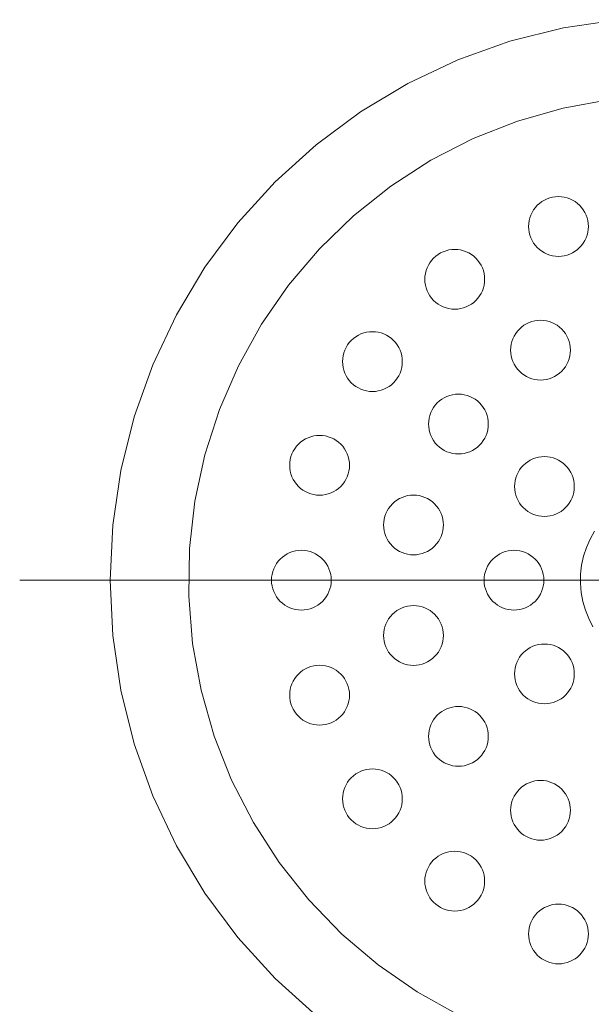
# Model space of a CAD drawing. Units: millimetres. Extents: x 32749 to 41406, y -2108 to 15968.
# Drawn here: x 33990 to 34033, y -179 to -105 of the extents above; entities that cross this region are included whole.
import ezdxf

# ---------------------------------------------------------------- set-up
doc = ezdxf.new("R2010")
doc.units = ezdxf.units.MM
doc.header["$LTSCALE"] = 15
doc.linetypes.add('ISO-10 一点短鎖線', pattern=[4.699, 3.048, -0.762, 0.127, -0.762])
doc.layers.add('一般', color=7, linetype='Continuous', lineweight=5)
doc.layers.add('実線', color=7, linetype='Continuous', lineweight=18)

msp = doc.modelspace()

# ---------------------------------------------------------------- linework, layer by layer
at = {"layer": '一般', "color": 7, "linetype": 'ISO-10 一点短鎖線', "lineweight": 13}
msp.add_line((33990.08, -146.9), (34088.477, -146.9), dxfattribs=at)
at = {"layer": '実線', "color": 7, "linetype": 'Continuous', "lineweight": 13}
for points in [[(34012.38, -179.676), (34009.297, -176.881), (34006.503, -173.798), (34004.024, -170.456), (34001.885, -166.887), (34000.106, -163.126), (33998.704, -159.208), (33997.693, -155.172), (33997.082, -151.056), (33996.878, -146.9), (33997.082, -142.744), (33997.693, -138.628), (33998.704, -134.592), (34000.106, -130.674), (34001.885, -126.913), (34004.024, -123.344), (34006.503, -120.002), (34009.297, -116.919), (34012.38, -114.124), (34015.722, -111.646), (34019.291, -109.507), (34023.052, -107.728), (34026.97, -106.326), (34031.006, -105.315), (34035.122, -104.704)], [(34023.135, -179.636), (34020.004, -177.896), (34017.058, -175.857), (34014.327, -173.54), (34011.836, -170.966), (34009.609, -168.16), (34007.668, -165.15), (34006.032, -161.964), (34004.715, -158.633), (34003.732, -155.188), (34003.09, -151.664), (34002.798, -148.094), (34002.856, -144.513), (34003.266, -140.954), (34004.022, -137.453), (34005.118, -134.043), (34006.542, -130.756), (34008.282, -127.626), (34010.321, -124.68), (34012.638, -121.949), (34015.212, -119.458), (34018.018, -117.231), (34021.028, -115.29), (34024.214, -113.653), (34027.546, -112.337), (34030.99, -111.353), (34034.514, -110.712)], [(34033.216, -150.4), (34032.902, -149.789), (34032.65, -149.15), (34032.461, -148.49), (34032.338, -147.814), (34032.282, -147.129), (34032.293, -146.442), (34032.372, -145.76), (34032.517, -145.088), (34032.727, -144.434), (34033, -143.804), (34033.334, -143.204)]]:
    msp.add_lwpolyline(points, dxfattribs=at)
for points in [[(34032.876, -120.27), (34032.865, -120.491), (34032.832, -120.709), (34032.779, -120.924), (34032.704, -121.131), (34032.61, -121.331), (34032.496, -121.52), (34032.365, -121.698), (34032.217, -121.861), (34032.053, -122.01), (34031.876, -122.141), (34031.686, -122.255), (34031.487, -122.349), (34031.279, -122.424), (34031.065, -122.477), (34030.846, -122.51), (34030.626, -122.52), (34030.405, -122.51), (34030.187, -122.477), (34029.973, -122.424), (34029.765, -122.349), (34029.565, -122.255), (34029.376, -122.141), (34029.198, -122.01), (34029.035, -121.861), (34028.886, -121.698), (34028.755, -121.52), (34028.641, -121.331), (34028.547, -121.131), (34028.473, -120.924), (34028.419, -120.709), (34028.387, -120.491), (34028.376, -120.27), (34028.387, -120.05), (34028.419, -119.831), (34028.473, -119.617), (34028.547, -119.409), (34028.641, -119.21), (34028.755, -119.02), (34028.886, -118.843), (34029.035, -118.679), (34029.198, -118.531), (34029.376, -118.4), (34029.565, -118.286), (34029.765, -118.192), (34029.973, -118.117), (34030.187, -118.064), (34030.405, -118.031), (34030.626, -118.02), (34030.846, -118.031), (34031.065, -118.064), (34031.279, -118.117), (34031.487, -118.192), (34031.686, -118.286), (34031.876, -118.4), (34032.053, -118.531), (34032.217, -118.679), (34032.365, -118.843), (34032.496, -119.02), (34032.61, -119.21), (34032.704, -119.409), (34032.779, -119.617), (34032.832, -119.831), (34032.865, -120.05)], [(34025.07, -124.248), (34025.059, -124.468), (34025.027, -124.686), (34024.973, -124.901), (34024.899, -125.109), (34024.804, -125.308), (34024.691, -125.498), (34024.559, -125.675), (34024.411, -125.839), (34024.248, -125.987), (34024.07, -126.118), (34023.881, -126.232), (34023.681, -126.326), (34023.473, -126.401), (34023.259, -126.454), (34023.041, -126.487), (34022.82, -126.498), (34022.6, -126.487), (34022.381, -126.454), (34022.167, -126.401), (34021.959, -126.326), (34021.76, -126.232), (34021.57, -126.118), (34021.393, -125.987), (34021.229, -125.839), (34021.081, -125.675), (34020.949, -125.498), (34020.836, -125.308), (34020.741, -125.109), (34020.667, -124.901), (34020.613, -124.686), (34020.581, -124.468), (34020.57, -124.248), (34020.581, -124.027), (34020.613, -123.809), (34020.667, -123.594), (34020.741, -123.386), (34020.836, -123.187), (34020.949, -122.997), (34021.081, -122.82), (34021.229, -122.657), (34021.393, -122.508), (34021.57, -122.377), (34021.76, -122.263), (34021.959, -122.169), (34022.167, -122.094), (34022.381, -122.041), (34022.6, -122.008), (34022.82, -121.998), (34023.041, -122.008), (34023.259, -122.041), (34023.473, -122.094), (34023.681, -122.169), (34023.881, -122.263), (34024.07, -122.377), (34024.248, -122.508), (34024.411, -122.657), (34024.559, -122.82), (34024.691, -122.997), (34024.804, -123.187), (34024.899, -123.386), (34024.973, -123.594), (34025.027, -123.809), (34025.059, -124.027)], [(34031.528, -129.579), (34031.517, -129.8), (34031.485, -130.018), (34031.431, -130.233), (34031.357, -130.441), (34031.262, -130.64), (34031.149, -130.83), (34031.017, -131.007), (34030.869, -131.17), (34030.706, -131.319), (34030.528, -131.45), (34030.339, -131.564), (34030.139, -131.658), (34029.931, -131.733), (34029.717, -131.786), (34029.499, -131.819), (34029.278, -131.829), (34029.058, -131.819), (34028.839, -131.786), (34028.625, -131.733), (34028.417, -131.658), (34028.218, -131.564), (34028.028, -131.45), (34027.851, -131.319), (34027.687, -131.17), (34027.539, -131.007), (34027.407, -130.83), (34027.294, -130.64), (34027.199, -130.441), (34027.125, -130.233), (34027.071, -130.018), (34027.039, -129.8), (34027.028, -129.579), (34027.039, -129.359), (34027.071, -129.141), (34027.125, -128.926), (34027.199, -128.718), (34027.294, -128.519), (34027.407, -128.329), (34027.539, -128.152), (34027.687, -127.989), (34027.851, -127.84), (34028.028, -127.709), (34028.218, -127.595), (34028.417, -127.501), (34028.625, -127.426), (34028.839, -127.373), (34029.058, -127.34), (34029.278, -127.329), (34029.499, -127.34), (34029.717, -127.373), (34029.931, -127.426), (34030.139, -127.501), (34030.339, -127.595), (34030.528, -127.709), (34030.706, -127.84), (34030.869, -127.989), (34031.017, -128.152), (34031.149, -128.329), (34031.262, -128.519), (34031.357, -128.718), (34031.431, -128.926), (34031.485, -129.141), (34031.517, -129.359)], [(34018.876, -130.442), (34018.865, -130.663), (34018.832, -130.881), (34018.779, -131.095), (34018.704, -131.303), (34018.61, -131.503), (34018.496, -131.692), (34018.365, -131.869), (34018.217, -132.033), (34018.053, -132.181), (34017.876, -132.313), (34017.686, -132.426), (34017.487, -132.521), (34017.279, -132.595), (34017.065, -132.649), (34016.846, -132.681), (34016.626, -132.692), (34016.405, -132.681), (34016.187, -132.649), (34015.973, -132.595), (34015.765, -132.521), (34015.565, -132.426), (34015.376, -132.313), (34015.198, -132.181), (34015.035, -132.033), (34014.886, -131.869), (34014.755, -131.692), (34014.641, -131.503), (34014.547, -131.303), (34014.473, -131.095), (34014.419, -130.881), (34014.387, -130.663), (34014.376, -130.442), (34014.387, -130.221), (34014.419, -130.003), (34014.473, -129.789), (34014.547, -129.581), (34014.641, -129.381), (34014.755, -129.192), (34014.886, -129.015), (34015.035, -128.851), (34015.198, -128.703), (34015.376, -128.571), (34015.565, -128.458), (34015.765, -128.363), (34015.973, -128.289), (34016.187, -128.235), (34016.405, -128.203), (34016.626, -128.192), (34016.846, -128.203), (34017.065, -128.235), (34017.279, -128.289), (34017.487, -128.363), (34017.686, -128.458), (34017.876, -128.571), (34018.053, -128.703), (34018.217, -128.851), (34018.365, -129.015), (34018.496, -129.192), (34018.61, -129.381), (34018.704, -129.581), (34018.779, -129.789), (34018.832, -130.003), (34018.865, -130.221)], [(34025.348, -135.144), (34025.337, -135.365), (34025.305, -135.583), (34025.251, -135.797), (34025.177, -136.005), (34025.082, -136.205), (34024.969, -136.394), (34024.837, -136.572), (34024.689, -136.735), (34024.525, -136.884), (34024.348, -137.015), (34024.158, -137.129), (34023.959, -137.223), (34023.751, -137.297), (34023.537, -137.351), (34023.318, -137.383), (34023.098, -137.394), (34022.877, -137.383), (34022.659, -137.351), (34022.445, -137.297), (34022.237, -137.223), (34022.037, -137.129), (34021.848, -137.015), (34021.67, -136.884), (34021.507, -136.735), (34021.359, -136.572), (34021.227, -136.394), (34021.113, -136.205), (34021.019, -136.005), (34020.945, -135.797), (34020.891, -135.583), (34020.859, -135.365), (34020.848, -135.144), (34020.859, -134.924), (34020.891, -134.705), (34020.945, -134.491), (34021.019, -134.283), (34021.113, -134.084), (34021.227, -133.894), (34021.359, -133.717), (34021.507, -133.553), (34021.67, -133.405), (34021.848, -133.273), (34022.037, -133.16), (34022.237, -133.066), (34022.445, -132.991), (34022.659, -132.938), (34022.877, -132.905), (34023.098, -132.894), (34023.318, -132.905), (34023.537, -132.938), (34023.751, -132.991), (34023.959, -133.066), (34024.158, -133.16), (34024.348, -133.273), (34024.525, -133.405), (34024.689, -133.553), (34024.837, -133.717), (34024.969, -133.894), (34025.082, -134.084), (34025.177, -134.283), (34025.251, -134.491), (34025.305, -134.705), (34025.337, -134.924)], [(34014.899, -138.248), (34014.888, -138.468), (34014.855, -138.686), (34014.802, -138.901), (34014.727, -139.109), (34014.633, -139.308), (34014.519, -139.498), (34014.388, -139.675), (34014.24, -139.839), (34014.076, -139.987), (34013.899, -140.118), (34013.709, -140.232), (34013.51, -140.326), (34013.302, -140.401), (34013.088, -140.454), (34012.869, -140.487), (34012.649, -140.498), (34012.428, -140.487), (34012.21, -140.454), (34011.995, -140.401), (34011.788, -140.326), (34011.588, -140.232), (34011.399, -140.118), (34011.221, -139.987), (34011.058, -139.839), (34010.909, -139.675), (34010.778, -139.498), (34010.664, -139.308), (34010.57, -139.109), (34010.495, -138.901), (34010.442, -138.686), (34010.409, -138.468), (34010.399, -138.248), (34010.409, -138.027), (34010.442, -137.809), (34010.495, -137.594), (34010.57, -137.386), (34010.664, -137.187), (34010.778, -136.997), (34010.909, -136.82), (34011.058, -136.657), (34011.221, -136.508), (34011.399, -136.377), (34011.588, -136.263), (34011.788, -136.169), (34011.995, -136.094), (34012.21, -136.041), (34012.428, -136.008), (34012.649, -135.998), (34012.869, -136.008), (34013.088, -136.041), (34013.302, -136.094), (34013.51, -136.169), (34013.709, -136.263), (34013.899, -136.377), (34014.076, -136.508), (34014.24, -136.657), (34014.388, -136.82), (34014.519, -136.997), (34014.633, -137.187), (34014.727, -137.386), (34014.802, -137.594), (34014.855, -137.809), (34014.888, -138.027)], [(34031.82, -139.847), (34031.809, -140.067), (34031.777, -140.286), (34031.723, -140.5), (34031.649, -140.708), (34031.554, -140.907), (34031.441, -141.097), (34031.309, -141.274), (34031.161, -141.438), (34030.997, -141.586), (34030.82, -141.717), (34030.631, -141.831), (34030.431, -141.925), (34030.223, -142), (34030.009, -142.053), (34029.79, -142.086), (34029.57, -142.097), (34029.349, -142.086), (34029.131, -142.053), (34028.917, -142), (34028.709, -141.925), (34028.509, -141.831), (34028.32, -141.717), (34028.143, -141.586), (34027.979, -141.438), (34027.831, -141.274), (34027.699, -141.097), (34027.586, -140.907), (34027.491, -140.708), (34027.417, -140.5), (34027.363, -140.286), (34027.331, -140.067), (34027.32, -139.847), (34027.331, -139.626), (34027.363, -139.408), (34027.417, -139.193), (34027.491, -138.986), (34027.586, -138.786), (34027.699, -138.597), (34027.831, -138.419), (34027.979, -138.256), (34028.143, -138.107), (34028.32, -137.976), (34028.509, -137.862), (34028.709, -137.768), (34028.917, -137.693), (34029.131, -137.64), (34029.349, -137.607), (34029.57, -137.597), (34029.79, -137.607), (34030.009, -137.64), (34030.223, -137.693), (34030.431, -137.768), (34030.631, -137.862), (34030.82, -137.976), (34030.997, -138.107), (34031.161, -138.256), (34031.309, -138.419), (34031.441, -138.597), (34031.554, -138.786), (34031.649, -138.986), (34031.723, -139.193), (34031.777, -139.408), (34031.809, -139.626)], [(34021.965, -142.742), (34021.954, -142.962), (34021.922, -143.181), (34021.868, -143.395), (34021.794, -143.603), (34021.7, -143.802), (34021.586, -143.992), (34021.454, -144.169), (34021.306, -144.333), (34021.143, -144.481), (34020.965, -144.613), (34020.776, -144.726), (34020.576, -144.82), (34020.368, -144.895), (34020.154, -144.949), (34019.936, -144.981), (34019.715, -144.992), (34019.495, -144.981), (34019.276, -144.949), (34019.062, -144.895), (34018.854, -144.82), (34018.655, -144.726), (34018.465, -144.613), (34018.288, -144.481), (34018.124, -144.333), (34017.976, -144.169), (34017.844, -143.992), (34017.731, -143.802), (34017.636, -143.603), (34017.562, -143.395), (34017.508, -143.181), (34017.476, -142.962), (34017.465, -142.742), (34017.476, -142.521), (34017.508, -142.303), (34017.562, -142.089), (34017.636, -141.881), (34017.731, -141.681), (34017.844, -141.492), (34017.976, -141.314), (34018.124, -141.151), (34018.288, -141.002), (34018.465, -140.871), (34018.655, -140.757), (34018.854, -140.663), (34019.062, -140.589), (34019.276, -140.535), (34019.495, -140.503), (34019.715, -140.492), (34019.936, -140.503), (34020.154, -140.535), (34020.368, -140.589), (34020.576, -140.663), (34020.776, -140.757), (34020.965, -140.871), (34021.143, -141.002), (34021.306, -141.151), (34021.454, -141.314), (34021.586, -141.492), (34021.7, -141.681), (34021.794, -141.881), (34021.868, -142.089), (34021.922, -142.303), (34021.954, -142.521)], [(34013.528, -146.9), (34013.517, -147.121), (34013.485, -147.339), (34013.431, -147.553), (34013.357, -147.761), (34013.262, -147.961), (34013.149, -148.15), (34013.017, -148.327), (34012.869, -148.491), (34012.706, -148.639), (34012.528, -148.771), (34012.339, -148.884), (34012.139, -148.979), (34011.931, -149.053), (34011.717, -149.107), (34011.499, -149.139), (34011.278, -149.15), (34011.058, -149.139), (34010.839, -149.107), (34010.625, -149.053), (34010.417, -148.979), (34010.218, -148.884), (34010.028, -148.771), (34009.851, -148.639), (34009.687, -148.491), (34009.539, -148.327), (34009.407, -148.15), (34009.294, -147.961), (34009.199, -147.761), (34009.125, -147.553), (34009.071, -147.339), (34009.039, -147.121), (34009.028, -146.9), (34009.039, -146.679), (34009.071, -146.461), (34009.125, -146.247), (34009.199, -146.039), (34009.294, -145.839), (34009.407, -145.65), (34009.539, -145.473), (34009.687, -145.309), (34009.851, -145.161), (34010.028, -145.029), (34010.218, -144.916), (34010.417, -144.821), (34010.625, -144.747), (34010.839, -144.693), (34011.058, -144.661), (34011.278, -144.65), (34011.499, -144.661), (34011.717, -144.693), (34011.931, -144.747), (34012.139, -144.821), (34012.339, -144.916), (34012.528, -145.029), (34012.706, -145.161), (34012.869, -145.309), (34013.017, -145.473), (34013.149, -145.65), (34013.262, -145.839), (34013.357, -146.039), (34013.431, -146.247), (34013.485, -146.461), (34013.517, -146.679)], [(34029.528, -146.9), (34029.517, -147.121), (34029.485, -147.339), (34029.431, -147.553), (34029.357, -147.761), (34029.262, -147.961), (34029.149, -148.15), (34029.017, -148.327), (34028.869, -148.491), (34028.706, -148.639), (34028.528, -148.771), (34028.339, -148.884), (34028.139, -148.979), (34027.931, -149.053), (34027.717, -149.107), (34027.499, -149.139), (34027.278, -149.15), (34027.058, -149.139), (34026.839, -149.107), (34026.625, -149.053), (34026.417, -148.979), (34026.218, -148.884), (34026.028, -148.771), (34025.851, -148.639), (34025.687, -148.491), (34025.539, -148.327), (34025.407, -148.15), (34025.294, -147.961), (34025.199, -147.761), (34025.125, -147.553), (34025.071, -147.339), (34025.039, -147.121), (34025.028, -146.9), (34025.039, -146.679), (34025.071, -146.461), (34025.125, -146.247), (34025.199, -146.039), (34025.294, -145.839), (34025.407, -145.65), (34025.539, -145.473), (34025.687, -145.309), (34025.851, -145.161), (34026.028, -145.029), (34026.218, -144.916), (34026.417, -144.821), (34026.625, -144.747), (34026.839, -144.693), (34027.058, -144.661), (34027.278, -144.65), (34027.499, -144.661), (34027.717, -144.693), (34027.931, -144.747), (34028.139, -144.821), (34028.339, -144.916), (34028.528, -145.029), (34028.706, -145.161), (34028.869, -145.309), (34029.017, -145.473), (34029.149, -145.65), (34029.262, -145.839), (34029.357, -146.039), (34029.431, -146.247), (34029.485, -146.461), (34029.517, -146.679)], [(34021.965, -151.058), (34021.954, -151.279), (34021.922, -151.497), (34021.868, -151.711), (34021.794, -151.919), (34021.7, -152.119), (34021.586, -152.308), (34021.454, -152.486), (34021.306, -152.649), (34021.143, -152.798), (34020.965, -152.929), (34020.776, -153.043), (34020.576, -153.137), (34020.368, -153.211), (34020.154, -153.265), (34019.936, -153.297), (34019.715, -153.308), (34019.495, -153.297), (34019.276, -153.265), (34019.062, -153.211), (34018.854, -153.137), (34018.655, -153.043), (34018.465, -152.929), (34018.288, -152.798), (34018.124, -152.649), (34017.976, -152.486), (34017.844, -152.308), (34017.731, -152.119), (34017.636, -151.919), (34017.562, -151.711), (34017.508, -151.497), (34017.476, -151.279), (34017.465, -151.058), (34017.476, -150.838), (34017.508, -150.619), (34017.562, -150.405), (34017.636, -150.197), (34017.731, -149.998), (34017.844, -149.808), (34017.976, -149.631), (34018.124, -149.467), (34018.288, -149.319), (34018.465, -149.187), (34018.655, -149.074), (34018.854, -148.98), (34019.062, -148.905), (34019.276, -148.851), (34019.495, -148.819), (34019.715, -148.808), (34019.936, -148.819), (34020.154, -148.851), (34020.368, -148.905), (34020.576, -148.98), (34020.776, -149.074), (34020.965, -149.187), (34021.143, -149.319), (34021.306, -149.467), (34021.454, -149.631), (34021.586, -149.808), (34021.7, -149.998), (34021.794, -150.197), (34021.868, -150.405), (34021.922, -150.619), (34021.954, -150.838)], [(34031.82, -153.953), (34031.809, -154.174), (34031.777, -154.392), (34031.723, -154.607), (34031.649, -154.814), (34031.554, -155.014), (34031.441, -155.203), (34031.309, -155.381), (34031.161, -155.544), (34030.997, -155.693), (34030.82, -155.824), (34030.631, -155.938), (34030.431, -156.032), (34030.223, -156.107), (34030.009, -156.16), (34029.79, -156.193), (34029.57, -156.203), (34029.349, -156.193), (34029.131, -156.16), (34028.917, -156.107), (34028.709, -156.032), (34028.509, -155.938), (34028.32, -155.824), (34028.143, -155.693), (34027.979, -155.544), (34027.831, -155.381), (34027.699, -155.203), (34027.586, -155.014), (34027.491, -154.814), (34027.417, -154.607), (34027.363, -154.392), (34027.331, -154.174), (34027.32, -153.953), (34027.331, -153.733), (34027.363, -153.514), (34027.417, -153.3), (34027.491, -153.092), (34027.586, -152.893), (34027.699, -152.703), (34027.831, -152.526), (34027.979, -152.362), (34028.143, -152.214), (34028.32, -152.083), (34028.509, -151.969), (34028.709, -151.875), (34028.917, -151.8), (34029.131, -151.747), (34029.349, -151.714), (34029.57, -151.703), (34029.79, -151.714), (34030.009, -151.747), (34030.223, -151.8), (34030.431, -151.875), (34030.631, -151.969), (34030.82, -152.083), (34030.997, -152.214), (34031.161, -152.362), (34031.309, -152.526), (34031.441, -152.703), (34031.554, -152.893), (34031.649, -153.092), (34031.723, -153.3), (34031.777, -153.514), (34031.809, -153.733)], [(34014.899, -155.552), (34014.888, -155.773), (34014.855, -155.991), (34014.802, -156.206), (34014.727, -156.414), (34014.633, -156.613), (34014.519, -156.803), (34014.388, -156.98), (34014.24, -157.143), (34014.076, -157.292), (34013.899, -157.423), (34013.709, -157.537), (34013.51, -157.631), (34013.302, -157.706), (34013.088, -157.759), (34012.869, -157.792), (34012.649, -157.802), (34012.428, -157.792), (34012.21, -157.759), (34011.995, -157.706), (34011.788, -157.631), (34011.588, -157.537), (34011.399, -157.423), (34011.221, -157.292), (34011.058, -157.143), (34010.909, -156.98), (34010.778, -156.803), (34010.664, -156.613), (34010.57, -156.414), (34010.495, -156.206), (34010.442, -155.991), (34010.409, -155.773), (34010.399, -155.552), (34010.409, -155.332), (34010.442, -155.114), (34010.495, -154.899), (34010.57, -154.691), (34010.664, -154.492), (34010.778, -154.302), (34010.909, -154.125), (34011.058, -153.961), (34011.221, -153.813), (34011.399, -153.682), (34011.588, -153.568), (34011.788, -153.474), (34011.995, -153.399), (34012.21, -153.346), (34012.428, -153.313), (34012.649, -153.302), (34012.869, -153.313), (34013.088, -153.346), (34013.302, -153.399), (34013.51, -153.474), (34013.709, -153.568), (34013.899, -153.682), (34014.076, -153.813), (34014.24, -153.961), (34014.388, -154.125), (34014.519, -154.302), (34014.633, -154.492), (34014.727, -154.691), (34014.802, -154.899), (34014.855, -155.114), (34014.888, -155.332)], [(34025.348, -158.656), (34025.337, -158.876), (34025.305, -159.095), (34025.251, -159.309), (34025.177, -159.517), (34025.082, -159.716), (34024.969, -159.906), (34024.837, -160.083), (34024.689, -160.247), (34024.525, -160.395), (34024.348, -160.527), (34024.158, -160.64), (34023.959, -160.734), (34023.751, -160.809), (34023.537, -160.862), (34023.318, -160.895), (34023.098, -160.906), (34022.877, -160.895), (34022.659, -160.862), (34022.445, -160.809), (34022.237, -160.734), (34022.037, -160.64), (34021.848, -160.527), (34021.67, -160.395), (34021.507, -160.247), (34021.359, -160.083), (34021.227, -159.906), (34021.113, -159.716), (34021.019, -159.517), (34020.945, -159.309), (34020.891, -159.095), (34020.859, -158.876), (34020.848, -158.656), (34020.859, -158.435), (34020.891, -158.217), (34020.945, -158.003), (34021.019, -157.795), (34021.113, -157.595), (34021.227, -157.406), (34021.359, -157.228), (34021.507, -157.065), (34021.67, -156.916), (34021.848, -156.785), (34022.037, -156.671), (34022.237, -156.577), (34022.445, -156.503), (34022.659, -156.449), (34022.877, -156.417), (34023.098, -156.406), (34023.318, -156.417), (34023.537, -156.449), (34023.751, -156.503), (34023.959, -156.577), (34024.158, -156.671), (34024.348, -156.785), (34024.525, -156.916), (34024.689, -157.065), (34024.837, -157.228), (34024.969, -157.406), (34025.082, -157.595), (34025.177, -157.795), (34025.251, -158.003), (34025.305, -158.217), (34025.337, -158.435)], [(34018.876, -163.358), (34018.865, -163.579), (34018.832, -163.797), (34018.779, -164.011), (34018.704, -164.219), (34018.61, -164.419), (34018.496, -164.608), (34018.365, -164.785), (34018.217, -164.949), (34018.053, -165.097), (34017.876, -165.229), (34017.686, -165.342), (34017.487, -165.437), (34017.279, -165.511), (34017.065, -165.565), (34016.846, -165.597), (34016.626, -165.608), (34016.405, -165.597), (34016.187, -165.565), (34015.973, -165.511), (34015.765, -165.437), (34015.565, -165.342), (34015.376, -165.229), (34015.198, -165.097), (34015.035, -164.949), (34014.886, -164.785), (34014.755, -164.608), (34014.641, -164.419), (34014.547, -164.219), (34014.473, -164.011), (34014.419, -163.797), (34014.387, -163.579), (34014.376, -163.358), (34014.387, -163.137), (34014.419, -162.919), (34014.473, -162.705), (34014.547, -162.497), (34014.641, -162.297), (34014.755, -162.108), (34014.886, -161.931), (34015.035, -161.767), (34015.198, -161.619), (34015.376, -161.487), (34015.565, -161.374), (34015.765, -161.279), (34015.973, -161.205), (34016.187, -161.151), (34016.405, -161.119), (34016.626, -161.108), (34016.846, -161.119), (34017.065, -161.151), (34017.279, -161.205), (34017.487, -161.279), (34017.686, -161.374), (34017.876, -161.487), (34018.053, -161.619), (34018.217, -161.767), (34018.365, -161.931), (34018.496, -162.108), (34018.61, -162.297), (34018.704, -162.497), (34018.779, -162.705), (34018.832, -162.919), (34018.865, -163.137)], [(34031.528, -164.221), (34031.517, -164.441), (34031.485, -164.659), (34031.431, -164.874), (34031.357, -165.082), (34031.262, -165.281), (34031.149, -165.471), (34031.017, -165.648), (34030.869, -165.811), (34030.706, -165.96), (34030.528, -166.091), (34030.339, -166.205), (34030.139, -166.299), (34029.931, -166.374), (34029.717, -166.427), (34029.499, -166.46), (34029.278, -166.471), (34029.058, -166.46), (34028.839, -166.427), (34028.625, -166.374), (34028.417, -166.299), (34028.218, -166.205), (34028.028, -166.091), (34027.851, -165.96), (34027.687, -165.811), (34027.539, -165.648), (34027.407, -165.471), (34027.294, -165.281), (34027.199, -165.082), (34027.125, -164.874), (34027.071, -164.659), (34027.039, -164.441), (34027.028, -164.221), (34027.039, -164), (34027.071, -163.782), (34027.125, -163.567), (34027.199, -163.359), (34027.294, -163.16), (34027.407, -162.97), (34027.539, -162.793), (34027.687, -162.63), (34027.851, -162.481), (34028.028, -162.35), (34028.218, -162.236), (34028.417, -162.142), (34028.625, -162.067), (34028.839, -162.014), (34029.058, -161.981), (34029.278, -161.971), (34029.499, -161.981), (34029.717, -162.014), (34029.931, -162.067), (34030.139, -162.142), (34030.339, -162.236), (34030.528, -162.35), (34030.706, -162.481), (34030.869, -162.63), (34031.017, -162.793), (34031.149, -162.97), (34031.262, -163.16), (34031.357, -163.359), (34031.431, -163.567), (34031.485, -163.782), (34031.517, -164)], [(34025.07, -169.552), (34025.059, -169.773), (34025.027, -169.991), (34024.973, -170.206), (34024.899, -170.414), (34024.804, -170.613), (34024.691, -170.803), (34024.559, -170.98), (34024.411, -171.143), (34024.248, -171.292), (34024.07, -171.423), (34023.881, -171.537), (34023.681, -171.631), (34023.473, -171.706), (34023.259, -171.759), (34023.041, -171.792), (34022.82, -171.802), (34022.6, -171.792), (34022.381, -171.759), (34022.167, -171.706), (34021.959, -171.631), (34021.76, -171.537), (34021.57, -171.423), (34021.393, -171.292), (34021.229, -171.143), (34021.081, -170.98), (34020.949, -170.803), (34020.836, -170.613), (34020.741, -170.414), (34020.667, -170.206), (34020.613, -169.991), (34020.581, -169.773), (34020.57, -169.552), (34020.581, -169.332), (34020.613, -169.114), (34020.667, -168.899), (34020.741, -168.691), (34020.836, -168.492), (34020.949, -168.302), (34021.081, -168.125), (34021.229, -167.961), (34021.393, -167.813), (34021.57, -167.682), (34021.76, -167.568), (34021.959, -167.474), (34022.167, -167.399), (34022.381, -167.346), (34022.6, -167.313), (34022.82, -167.302), (34023.041, -167.313), (34023.259, -167.346), (34023.473, -167.399), (34023.681, -167.474), (34023.881, -167.568), (34024.07, -167.682), (34024.248, -167.813), (34024.411, -167.961), (34024.559, -168.125), (34024.691, -168.302), (34024.804, -168.492), (34024.899, -168.691), (34024.973, -168.899), (34025.027, -169.114), (34025.059, -169.332)], [(34032.876, -173.53), (34032.865, -173.75), (34032.832, -173.969), (34032.779, -174.183), (34032.704, -174.391), (34032.61, -174.59), (34032.496, -174.78), (34032.365, -174.957), (34032.217, -175.121), (34032.053, -175.269), (34031.876, -175.4), (34031.686, -175.514), (34031.487, -175.608), (34031.279, -175.683), (34031.065, -175.736), (34030.846, -175.769), (34030.626, -175.78), (34030.405, -175.769), (34030.187, -175.736), (34029.973, -175.683), (34029.765, -175.608), (34029.565, -175.514), (34029.376, -175.4), (34029.198, -175.269), (34029.035, -175.121), (34028.886, -174.957), (34028.755, -174.78), (34028.641, -174.59), (34028.547, -174.391), (34028.473, -174.183), (34028.419, -173.969), (34028.387, -173.75), (34028.376, -173.53), (34028.387, -173.309), (34028.419, -173.091), (34028.473, -172.876), (34028.547, -172.669), (34028.641, -172.469), (34028.755, -172.28), (34028.886, -172.102), (34029.035, -171.939), (34029.198, -171.79), (34029.376, -171.659), (34029.565, -171.545), (34029.765, -171.451), (34029.973, -171.376), (34030.187, -171.323), (34030.405, -171.29), (34030.626, -171.28), (34030.846, -171.29), (34031.065, -171.323), (34031.279, -171.376), (34031.487, -171.451), (34031.686, -171.545), (34031.876, -171.659), (34032.053, -171.79), (34032.217, -171.939), (34032.365, -172.102), (34032.496, -172.28), (34032.61, -172.469), (34032.704, -172.669), (34032.779, -172.876), (34032.832, -173.091), (34032.865, -173.309)]]:
    msp.add_lwpolyline(points, close=True, dxfattribs=at)

doc.saveas('drawing.dxf')
